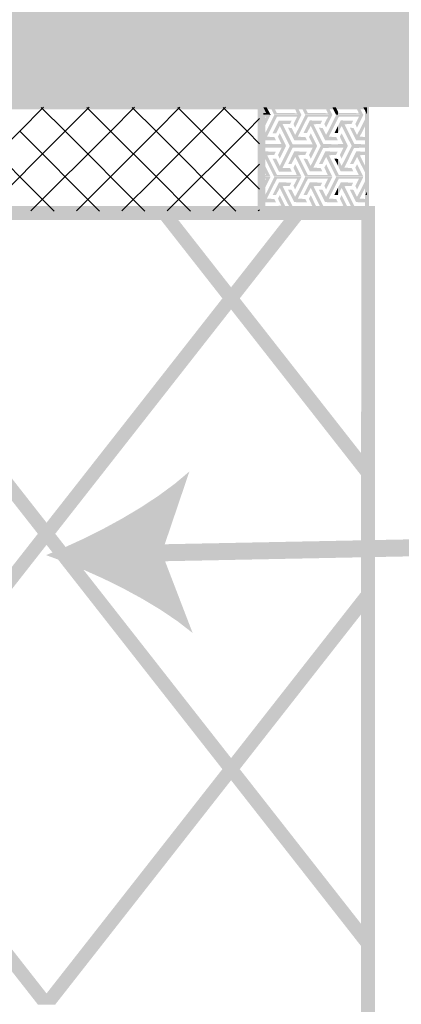
# Model space of a CAD drawing. Units: millimetres. Extents: x 5 to 292, y 5 to 205.
# Drawn here: x 153 to 162, y 89 to 112 of the extents above; entities that cross this region are included whole.
import ezdxf

# ---------------------------------------------------------------- set-up
doc = ezdxf.new("R2010")
doc.units = ezdxf.units.MM
doc.layers.add('Layers', color=7, linetype='Continuous')

msp = doc.modelspace()

# ---------------------------------------------------------------- hatches: boundary and pattern name
at = {"layer": 'Layers', "true_color": 0x636466}
h = msp.add_hatch(color=251, dxfattribs=at)
h.dxf.hatch_style = 2
h.paths.add_polyline_path([(148.329615, 112.499599), (132.384412, 112.399057), (132.21152, 112.379403), (132.05048, 112.32305), (131.904745, 112.233914), (131.777766, 112.115909), (131.672996, 111.97295), (131.593887, 111.808953), (131.543889, 111.627833), (131.526456, 111.433504), (131.526456, 111.252529), (131.543136, 111.063054), (131.591897, 110.882642), (131.67082, 110.716252), (131.777987, 110.568846), (131.908608, 110.452446), (132.056196, 110.372128), (132.216286, 110.325611), (132.384412, 110.310612), (166.731915, 110.309201), (166.904619, 110.330221), (167.065604, 110.389519), (167.211383, 110.482642), (167.338472, 110.605138), (167.443386, 110.752554), (167.522639, 110.920438), (167.572746, 111.104338), (167.590223, 111.299801), (167.590223, 111.629649), (167.573246, 111.820557), (167.523724, 112.002006), (167.443776, 112.168903), (167.335518, 112.316154), (167.204791, 112.43547), (167.057793, 112.523235), (166.898757, 112.577397), (166.731915, 112.595907), (150.740145, 112.514062), (150.736618, 142.13011), (166.68182, 142.230651), (166.854712, 142.250306), (167.015752, 142.306664), (167.161487, 142.395813), (167.288466, 142.513844), (167.393236, 142.656844), (167.472346, 142.820904), (167.522343, 143.002112), (167.539776, 143.196557), (167.539776, 143.377179), (167.523096, 143.566654), (167.474336, 143.747067), (167.395413, 143.913457), (167.288245, 144.060862), (167.157624, 144.177411), (167.010036, 144.257712), (166.849946, 144.304147), (166.68182, 144.319096), (132.334317, 144.320507), (132.161628, 144.299488), (132.000683, 144.240195), (131.854961, 144.147085), (131.727937, 144.024615), (131.623088, 143.87724), (131.543891, 143.709419), (131.493824, 143.525606), (131.476362, 143.33026), (131.476362, 143.00006), (131.493284, 142.809301), (131.542684, 142.627835), (131.622511, 142.460855), (131.730715, 142.313554), (131.861491, 142.194238), (132.008571, 142.106474), (132.167624, 142.052311), (132.334317, 142.033801), (148.326087, 142.115646)])
at = {"layer": 'Layers'}
h = msp.add_hatch(color=7, dxfattribs=at)
h.paths.add_polyline_path([(158.706256, 110.339364), (138.713281, 110.339364), (138.713281, 107.839581), (158.706256, 107.839581)])
h.paths.add_polyline_path([(158.618061, 107.928128), (138.801475, 107.928128), (138.801475, 110.251522), (158.618061, 110.251522)])
h = msp.add_hatch(color=7, dxfattribs=at)
h.paths.add_polyline_path([(161.207097, 110.340422), (158.706256, 110.340422), (158.706256, 107.839581), (161.207097, 107.839581)])
h.paths.add_polyline_path([(161.118903, 107.928128), (158.79445, 107.928128), (158.79445, 110.252581), (161.118903, 110.252581)])
at = {"layer": 'Layers', "true_color": 0x231f20}
h = msp.add_hatch(color=179, dxfattribs=at)
h.dxf.hatch_style = 2
h.paths.add_polyline_path([(158.75, 110.2995), (158.831139, 110.295972), (158.919333, 110.123111), (158.75, 110.126639), (158.75, 110.161917), (158.8135, 110.168972)])
h = msp.add_hatch(color=179, dxfattribs=at)
h.dxf.hatch_style = 2
h.paths.add_polyline_path([(158.919333, 110.2995), (159.000472, 110.295972), (159.0675, 110.165444), (159.533167, 110.161917), (159.469667, 110.2995), (159.550806, 110.295972), (159.639, 110.123111), (159.004, 110.126639), (158.936972, 110.260694)])
h = msp.add_hatch(color=179, dxfattribs=at)
h.dxf.hatch_style = 2
h.paths.add_polyline_path([(159.088667, 110.2995), (159.381472, 110.295972), (159.406167, 110.250111), (159.109833, 110.253639)])
h = msp.add_hatch(color=179, dxfattribs=at)
h.dxf.hatch_style = 2
h.paths.add_polyline_path([(159.639, 110.2995), (159.720139, 110.295972), (159.787167, 110.165444), (160.252833, 110.161917), (160.189333, 110.2995), (160.270472, 110.295972), (160.358667, 110.123111), (159.723667, 110.126639), (159.656639, 110.260694)])
h = msp.add_hatch(color=179, dxfattribs=at)
h.dxf.hatch_style = 2
h.paths.add_polyline_path([(159.808333, 110.2995), (160.101139, 110.295972), (160.125833, 110.250111), (159.8295, 110.253639)])
h = msp.add_hatch(color=179, dxfattribs=at)
h.dxf.hatch_style = 2
h.paths.add_polyline_path([(160.358667, 110.2995), (160.439806, 110.295972), (160.489194, 110.197194), (160.489194, 110.123111), (160.443333, 110.126639), (160.376306, 110.260694)])
h = msp.add_hatch(color=179, dxfattribs=at)
h.dxf.hatch_style = 2
h.paths.add_polyline_path([(160.909, 110.2995), (160.990139, 110.295972), (161.078333, 110.123111), (160.489194, 110.126639), (160.489194, 110.200722), (160.506833, 110.165444), (160.9725, 110.161917)])
h = msp.add_hatch(color=179, dxfattribs=at)
h.dxf.hatch_style = 2
h.paths.add_polyline_path([(160.528, 110.2995), (160.820806, 110.295972), (160.8455, 110.250111), (160.549167, 110.253639)])
h = msp.add_hatch(color=179, dxfattribs=at)
h.dxf.hatch_style = 2
h.paths.add_polyline_path([(161.078333, 110.2995), (161.159472, 110.295972), (161.163, 110.133694)])
h = msp.add_hatch(color=179, dxfattribs=at)
h.dxf.hatch_style = 2
h.paths.add_polyline_path([(159.007528, 110.119583), (159.635472, 110.116056), (159.568444, 109.982), (159.501417, 109.847944), (159.490833, 109.826778), (159.452028, 109.911444), (159.536694, 110.07725), (159.071028, 110.080778), (158.996944, 109.939667), (158.929917, 109.805611), (158.862889, 109.671556), (158.834667, 109.615111), (159.007528, 109.608056), (159.046333, 109.530444), (158.75, 109.533972), (158.75, 109.699778), (158.771167, 109.657444), (158.84525, 109.795028), (158.912278, 109.929083), (158.979306, 110.063139)])
h = msp.add_hatch(color=179, dxfattribs=at)
h.dxf.hatch_style = 2
h.paths.add_polyline_path([(158.75, 110.119583), (158.915806, 110.116056), (158.848778, 109.982), (158.78175, 109.847944), (158.771167, 109.826778), (158.75, 109.876167), (158.75, 109.946722), (158.817028, 110.07725), (158.75, 110.084306)])
h = msp.add_hatch(color=179, dxfattribs=at)
h.dxf.hatch_style = 2
h.paths.add_polyline_path([(159.727194, 110.119583), (160.355139, 110.116056), (160.288111, 109.982), (160.221083, 109.847944), (160.2105, 109.826778), (160.171694, 109.911444), (160.256361, 110.07725), (159.790694, 110.080778), (159.716611, 109.939667), (159.649583, 109.805611), (159.582556, 109.671556), (159.554333, 109.615111), (159.727194, 109.608056), (159.766, 109.530444), (159.469667, 109.533972), (159.402639, 109.668028), (159.335611, 109.802083), (159.325028, 109.82325), (159.409694, 109.819722), (159.476722, 109.685667), (159.490833, 109.657444), (159.564917, 109.795028), (159.631944, 109.929083), (159.698972, 110.063139)])
h = msp.add_hatch(color=179, dxfattribs=at)
h.dxf.hatch_style = 2
h.paths.add_polyline_path([(160.446861, 110.119583), (160.489194, 110.116056), (160.489194, 110.041972), (160.274, 109.615111), (160.446861, 109.608056), (160.485667, 109.530444), (160.189333, 109.533972), (160.122306, 109.668028), (160.055278, 109.802083), (160.044694, 109.82325), (160.129361, 109.819722), (160.196389, 109.685667), (160.2105, 109.657444), (160.284583, 109.795028), (160.351611, 109.929083), (160.418639, 110.063139)])
h = msp.add_hatch(color=179, dxfattribs=at)
h.dxf.hatch_style = 2
h.paths.add_polyline_path([(160.489194, 110.119583), (161.074806, 110.116056), (161.007778, 109.982), (160.94075, 109.847944), (160.930167, 109.826778), (160.891361, 109.911444), (160.976028, 110.07725), (160.510361, 110.080778), (160.489194, 110.041972)])
h = msp.add_hatch(color=179, dxfattribs=at)
h.dxf.hatch_style = 2
h.paths.add_polyline_path([(161.159472, 110.109), (161.163, 109.95025), (160.993667, 109.615111), (161.163, 109.608056), (161.163, 109.530444), (160.909, 109.533972), (160.841972, 109.668028), (160.774944, 109.802083), (160.764361, 109.82325), (160.849028, 109.819722), (160.916056, 109.685667), (160.930167, 109.657444), (161.00425, 109.795028), (161.071278, 109.929083), (161.138306, 110.063139)])
h = msp.add_hatch(color=179, dxfattribs=at)
h.dxf.hatch_style = 2
h.paths.add_polyline_path([(160.003984, 109.399238), (159.855823, 109.102943), (159.813492, 109.18758), (159.898155, 109.356906), (159.432508, 109.356906), (159.199684, 108.891285), (159.36901, 108.891285), (159.411342, 108.806622), (159.115021, 108.806622), (158.96686, 109.102943), (159.051523, 109.102943), (159.136187, 108.93359), (159.36901, 109.399238), (159.136187, 109.864912), (159.051523, 109.695559), (158.96686, 109.695559), (159.115021, 109.99188), (159.411342, 109.99188), (159.36901, 109.907217), (159.199684, 109.907217), (159.432508, 109.441596), (159.898155, 109.441596), (159.813492, 109.610896), (159.855823, 109.695559)])
h = msp.add_hatch(color=179, dxfattribs=at)
h.dxf.hatch_style = 2
h.paths.add_polyline_path([(159.833028, 109.992583), (160.122306, 109.989056), (160.0835, 109.911444), (159.917694, 109.904389), (159.984722, 109.770333), (160.05175, 109.636278), (160.118778, 109.502222), (160.147, 109.445778), (160.489194, 109.438722), (160.489194, 109.361111), (160.143472, 109.354056), (160.076444, 109.22), (160.009417, 109.085944), (159.942389, 108.951889), (159.914167, 108.895444), (160.087028, 108.888389), (160.125833, 108.810778), (159.8295, 108.814306), (159.762472, 108.948361), (159.695444, 109.082417), (159.684861, 109.103583), (159.769528, 109.100056), (159.836556, 108.966), (159.850667, 108.937778), (159.92475, 109.075361), (159.991778, 109.209417), (160.058806, 109.343472), (160.087028, 109.403444), (159.854194, 109.865583), (159.780111, 109.728), (159.766, 109.699778), (159.688389, 109.703306), (159.755417, 109.837361), (159.822444, 109.971417)])
h = msp.add_hatch(color=179, dxfattribs=at)
h.dxf.hatch_style = 2
h.paths.add_polyline_path([(160.485667, 109.862056), (160.489194, 109.703306), (160.404528, 109.699778)])
h = msp.add_hatch(color=179, dxfattribs=at)
h.dxf.hatch_style = 2
h.paths.add_polyline_path([(160.552694, 109.992583), (160.841972, 109.989056), (160.803167, 109.911444), (160.637361, 109.904389), (160.704389, 109.770333), (160.771417, 109.636278), (160.838444, 109.502222), (160.866667, 109.445778), (161.163, 109.438722), (161.163, 109.361111), (160.863139, 109.354056), (160.796111, 109.22), (160.729083, 109.085944), (160.662056, 108.951889), (160.633833, 108.895444), (160.806694, 108.888389), (160.8455, 108.810778), (160.549167, 108.814306), (160.489194, 108.937778), (160.489194, 109.100056), (160.556222, 108.966), (160.570333, 108.937778), (160.644417, 109.075361), (160.711444, 109.209417), (160.778472, 109.343472), (160.806694, 109.403444), (160.573861, 109.865583), (160.499778, 109.728), (160.489194, 109.703306), (160.489194, 109.869111)])
h = msp.add_hatch(color=179, dxfattribs=at)
h.dxf.hatch_style = 2
h.paths.add_polyline_path([(159.134528, 109.69625), (159.201556, 109.558667), (159.268583, 109.424611), (159.279167, 109.399917), (159.131, 109.107111), (159.092194, 109.191778), (159.176861, 109.357583), (158.75, 109.364639), (158.75, 109.44225), (159.173333, 109.449306), (159.106306, 109.583361), (159.092194, 109.615111)])
h = msp.add_hatch(color=179, dxfattribs=at)
h.dxf.hatch_style = 2
h.paths.add_polyline_path([(160.573861, 109.69625), (160.640889, 109.558667), (160.707917, 109.424611), (160.7185, 109.399917), (160.570333, 109.107111), (160.531528, 109.191778), (160.616194, 109.357583), (160.489194, 109.364639), (160.489194, 109.44225), (160.612667, 109.449306), (160.545639, 109.583361), (160.531528, 109.615111)])
h = msp.add_hatch(color=179, dxfattribs=at)
h.paths.add_polyline_path([(161.159472, 109.770333), (161.163, 109.699778), (161.127722, 109.703306)])
h.paths.add_polyline_path([(161.124194, 109.103583), (161.163, 109.100056), (161.163, 109.033028)])
h = msp.add_hatch(color=179, dxfattribs=at)
h.dxf.hatch_style = 2
h.paths.add_polyline_path([(158.753528, 109.272917), (159.042806, 109.269389), (159.004, 109.191778), (158.838194, 109.184722), (158.905222, 109.050667), (158.97225, 108.916611), (159.039278, 108.782556), (159.0675, 108.726111), (159.533167, 108.722583), (159.466139, 108.863694), (159.452028, 108.895444), (159.494361, 108.976583), (159.561389, 108.839), (159.628417, 108.704944), (159.639, 108.683778), (159.004, 108.687306), (158.936972, 108.821361), (158.869944, 108.955417), (158.802917, 109.089472), (158.774694, 109.145917), (158.75, 109.103583)])
h = msp.add_hatch(color=179, dxfattribs=at)
h.dxf.hatch_style = 2
h.paths.add_polyline_path([(159.473194, 109.272917), (159.762472, 109.269389), (159.723667, 109.191778), (159.557861, 109.184722), (159.624889, 109.050667), (159.691917, 108.916611), (159.758944, 108.782556), (159.787167, 108.726111), (160.252833, 108.722583), (160.185806, 108.863694), (160.171694, 108.895444), (160.214028, 108.976583), (160.281056, 108.839), (160.348083, 108.704944), (160.358667, 108.683778), (159.723667, 108.687306), (159.656639, 108.821361), (159.589611, 108.955417), (159.522583, 109.089472), (159.494361, 109.145917), (159.420278, 109.008333), (159.406167, 108.980111), (159.328556, 108.983639), (159.395583, 109.117694), (159.462611, 109.25175)])
h = msp.add_hatch(color=179, dxfattribs=at)
h.dxf.hatch_style = 2
h.paths.add_polyline_path([(160.192861, 109.272917), (160.482139, 109.269389), (160.443333, 109.191778), (160.277528, 109.184722), (160.344556, 109.050667), (160.411583, 108.916611), (160.478611, 108.782556), (160.489194, 108.757861), (160.489194, 108.683778), (160.443333, 108.687306), (160.376306, 108.821361), (160.309278, 108.955417), (160.24225, 109.089472), (160.214028, 109.145917), (160.139944, 109.008333), (160.125833, 108.980111), (160.048222, 108.983639), (160.11525, 109.117694), (160.182278, 109.25175)])
h = msp.add_hatch(color=179, dxfattribs=at)
h.dxf.hatch_style = 2
h.paths.add_polyline_path([(160.912528, 109.272917), (161.163, 109.269389), (161.163, 109.191778), (160.997194, 109.184722), (161.064222, 109.050667), (161.13125, 108.916611), (161.163, 108.849583), (161.163, 108.694361), (160.933694, 109.145917), (160.859611, 109.008333), (160.8455, 108.980111), (160.767889, 108.983639), (160.834917, 109.117694), (160.901944, 109.25175)])
h = msp.add_hatch(color=179, dxfattribs=at)
h.dxf.hatch_style = 2
h.paths.add_polyline_path([(158.774694, 108.976583), (158.841722, 108.839), (158.90875, 108.704944), (158.919333, 108.683778), (158.75, 108.687306), (158.75, 108.722583), (158.8135, 108.729639), (158.75, 108.860167), (158.75, 108.930722)])
h = msp.add_hatch(color=179, dxfattribs=at)
h.dxf.hatch_style = 2
h.paths.add_polyline_path([(160.404528, 109.103583), (160.489194, 109.100056), (160.489194, 108.941306)])
h = msp.add_hatch(color=179, dxfattribs=at)
h.dxf.hatch_style = 2
h.paths.add_polyline_path([(160.933694, 108.976583), (161.000722, 108.839), (161.06775, 108.704944), (161.078333, 108.683778), (160.489194, 108.687306), (160.489194, 108.761389), (160.506833, 108.726111), (160.9725, 108.722583), (160.905472, 108.863694), (160.891361, 108.895444)])
h = msp.add_hatch(color=179, dxfattribs=at)
h.dxf.hatch_style = 2
h.paths.add_polyline_path([(159.007528, 108.68025), (159.635472, 108.676722), (159.568444, 108.542667), (159.501417, 108.408611), (159.490833, 108.387444), (159.452028, 108.472111), (159.536694, 108.637917), (159.071028, 108.641444), (158.996944, 108.500333), (158.929917, 108.366278), (158.862889, 108.232222), (158.834667, 108.175778), (159.007528, 108.168722), (159.046333, 108.091111), (158.75, 108.094639), (158.75, 108.260444), (158.771167, 108.218111), (158.84525, 108.355694), (158.912278, 108.48975), (158.979306, 108.623806)])
h = msp.add_hatch(color=179, dxfattribs=at)
h.dxf.hatch_style = 2
h.paths.add_polyline_path([(158.75, 108.68025), (158.915806, 108.676722), (158.848778, 108.542667), (158.78175, 108.408611), (158.771167, 108.387444), (158.75, 108.436833), (158.75, 108.507389), (158.817028, 108.637917), (158.75, 108.644972)])
h = msp.add_hatch(color=179, dxfattribs=at)
h.dxf.hatch_style = 2
h.paths.add_polyline_path([(159.113361, 108.55325), (159.402639, 108.549722), (159.363833, 108.472111), (159.198028, 108.465056), (159.265056, 108.331), (159.332083, 108.196944), (159.399111, 108.062889), (159.427333, 108.006444), (159.893, 108.002917), (159.825972, 108.144028), (159.811861, 108.175778), (159.854194, 108.256917), (159.921222, 108.119333), (159.98825, 107.985278), (159.998833, 107.960583), (159.963556, 107.890028), (159.882417, 107.893556), (159.896528, 107.91825), (159.430861, 107.921778), (159.413222, 107.890028), (159.332083, 107.893556), (159.367361, 107.964111), (159.134528, 108.42625), (159.060444, 108.288667), (159.046333, 108.260444), (158.968722, 108.263972), (159.03575, 108.398028), (159.102778, 108.532083)])
h = msp.add_hatch(color=179, dxfattribs=at)
h.dxf.hatch_style = 2
h.paths.add_polyline_path([(159.727194, 108.68025), (160.355139, 108.676722), (160.288111, 108.542667), (160.221083, 108.408611), (160.2105, 108.387444), (160.171694, 108.472111), (160.256361, 108.637917), (159.790694, 108.641444), (159.716611, 108.500333), (159.649583, 108.366278), (159.582556, 108.232222), (159.554333, 108.175778), (159.727194, 108.168722), (159.766, 108.091111), (159.469667, 108.094639), (159.402639, 108.228694), (159.335611, 108.36275), (159.325028, 108.383917), (159.409694, 108.380389), (159.476722, 108.246333), (159.490833, 108.218111), (159.564917, 108.355694), (159.631944, 108.48975), (159.698972, 108.623806)])
h = msp.add_hatch(color=179, dxfattribs=at)
h.dxf.hatch_style = 2
h.paths.add_polyline_path([(159.833028, 108.55325), (160.122306, 108.549722), (160.0835, 108.472111), (159.917694, 108.465056), (159.984722, 108.331), (160.05175, 108.196944), (160.118778, 108.062889), (160.147, 108.006444), (160.489194, 107.999389), (160.489194, 107.921778), (160.143472, 107.914722), (160.132889, 107.890028), (160.05175, 107.893556), (160.087028, 107.964111), (159.854194, 108.42625), (159.780111, 108.288667), (159.766, 108.260444), (159.688389, 108.263972), (159.755417, 108.398028), (159.822444, 108.532083)])
h = msp.add_hatch(color=179, dxfattribs=at)
h.dxf.hatch_style = 2
h.paths.add_polyline_path([(160.446861, 108.68025), (160.489194, 108.676722), (160.489194, 108.602639), (160.274, 108.175778), (160.446861, 108.168722), (160.485667, 108.091111), (160.189333, 108.094639), (160.122306, 108.228694), (160.055278, 108.36275), (160.044694, 108.383917), (160.129361, 108.380389), (160.196389, 108.246333), (160.2105, 108.218111), (160.284583, 108.355694), (160.351611, 108.48975), (160.418639, 108.623806)])
h = msp.add_hatch(color=179, dxfattribs=at)
h.dxf.hatch_style = 2
h.paths.add_polyline_path([(160.489194, 108.68025), (161.074806, 108.676722), (161.007778, 108.542667), (160.94075, 108.408611), (160.930167, 108.387444), (160.891361, 108.472111), (160.976028, 108.637917), (160.510361, 108.641444), (160.489194, 108.602639)])
h = msp.add_hatch(color=179, dxfattribs=at)
h.dxf.hatch_style = 2
h.paths.add_polyline_path([(160.552694, 108.55325), (160.841972, 108.549722), (160.803167, 108.472111), (160.637361, 108.465056), (160.704389, 108.331), (160.771417, 108.196944), (160.838444, 108.062889), (160.866667, 108.006444), (161.163, 107.999389), (161.163, 107.921778), (160.863139, 107.914722), (160.852556, 107.890028), (160.771417, 107.893556), (160.806694, 107.964111), (160.573861, 108.42625), (160.499778, 108.288667), (160.489194, 108.263972), (160.489194, 108.429778)])
h = msp.add_hatch(color=179, dxfattribs=at)
h.dxf.hatch_style = 2
h.paths.add_polyline_path([(161.159472, 108.669667), (161.163, 108.510917), (160.993667, 108.175778), (161.163, 108.168722), (161.163, 108.091111), (160.909, 108.094639), (160.841972, 108.228694), (160.774944, 108.36275), (160.764361, 108.383917), (160.849028, 108.380389), (160.916056, 108.246333), (160.930167, 108.218111), (161.00425, 108.355694), (161.071278, 108.48975), (161.138306, 108.623806)])
h = msp.add_hatch(color=179, dxfattribs=at)
h.dxf.hatch_style = 2
h.paths.add_polyline_path([(159.134528, 108.256917), (159.201556, 108.119333), (159.268583, 107.985278), (159.279167, 107.960583), (159.243889, 107.890028), (159.16275, 107.893556), (159.176861, 107.91825), (158.75, 107.925306), (158.75, 108.002917), (159.173333, 108.009972), (159.106306, 108.144028), (159.092194, 108.175778)])
h = msp.add_hatch(color=179, dxfattribs=at)
h.dxf.hatch_style = 2
h.paths.add_polyline_path([(160.485667, 108.422722), (160.489194, 108.263972), (160.404528, 108.260444)])
h = msp.add_hatch(color=179, dxfattribs=at)
h.dxf.hatch_style = 2
h.paths.add_polyline_path([(160.573861, 108.256917), (160.640889, 108.119333), (160.707917, 107.985278), (160.7185, 107.960583), (160.683222, 107.890028), (160.602083, 107.893556), (160.616194, 107.91825), (160.489194, 107.925306), (160.489194, 108.002917), (160.612667, 108.009972), (160.545639, 108.144028), (160.531528, 108.175778)])
h = msp.add_hatch(color=179, dxfattribs=at)
h.dxf.hatch_style = 2
h.paths.add_polyline_path([(161.159472, 108.331), (161.163, 108.260444), (161.127722, 108.263972)])
at = {"layer": 'Layers', "true_color": 0x303030}
h = msp.add_hatch(color=250, dxfattribs=at)
h.dxf.hatch_style = 2
h.paths.add_polyline_path([(161.330393, 48.948269), (161.352618, 108.001506), (136.029171, 108.001506), (136.007299, 48.948269), (136.330443, 48.948269), (136.352315, 107.678361), (161.029121, 107.678361), (161.007249, 48.948269)])
at = {"layer": 'Layers'}
h = msp.add_hatch(color=7, dxfattribs=at)
h.paths.add_polyline_path([(139.476057, 107.839757), (139.071421, 107.839757), (140.626465, 105.858204), (140.828959, 106.116085)])
h.paths.add_polyline_path([(141.031454, 105.858204), (140.828959, 105.599971), (144.919418, 100.388385), (145.121912, 100.646265)])
h.paths.add_polyline_path([(145.324407, 100.388385), (145.121912, 100.130151), (149.212723, 94.918565), (149.414865, 95.176446)])
h.paths.add_polyline_path([(149.617359, 94.918565), (149.414865, 94.661037), (153.505676, 89.448746), (153.707818, 89.706979)])
h = msp.add_hatch(color=7, dxfattribs=at)
h.dxf.hatch_style = 2
h.paths.add_polyline_path([(159.758733, 107.839757), (159.353744, 107.839757), (158.001194, 106.116085), (157.798347, 105.858204), (153.707888, 100.646265), (153.505394, 100.388385), (149.414936, 95.176446), (149.212441, 94.918565), (145.121983, 89.706979), (144.919488, 89.448746), (145.324124, 89.448746), (149.414936, 94.661037), (149.61743, 94.918565), (153.707888, 100.130151), (153.910383, 100.388385), (158.001194, 105.599971), (158.203336, 105.858204)])
h = msp.add_hatch(color=7, dxfattribs=at)
h.paths.add_polyline_path([(148.06228, 107.839757), (147.657291, 107.839757), (149.212688, 105.858204), (149.41483, 106.116085)])
h.paths.add_polyline_path([(149.617324, 105.858204), (149.41483, 105.599971), (153.505641, 100.388385), (153.707782, 100.646265)])
h.paths.add_polyline_path([(153.910277, 100.388385), (153.707782, 100.130151), (157.798594, 94.918565), (158.001088, 95.176446)])
h.paths.add_polyline_path([(158.20323, 94.918565), (158.001088, 94.661037), (161.184202, 90.604799), (161.184555, 91.120207)])
h = msp.add_hatch(color=7, dxfattribs=at)
h.paths.add_polyline_path([(156.64815, 107.839757), (156.243514, 107.839757), (157.798558, 105.858204), (158.001053, 106.116085)])
h.paths.add_polyline_path([(158.203194, 105.858204), (158.001053, 105.599971), (161.1884, 101.539146), (161.188753, 102.054907)])
at = {"layer": 'Layers', "true_color": 0x303030}
h = msp.add_hatch(color=250, dxfattribs=at)
h.dxf.hatch_style = 2
h.paths.add_polyline_path([(153.697093, 99.892273), (154.12481, 100.070064), (154.568047, 100.272733), (155.017484, 100.497148), (155.463804, 100.740175), (155.897689, 100.99868), (156.309821, 101.269529), (156.69088, 101.549589), (157.031549, 101.835726), (156.390552, 99.945896), (157.106338, 98.083582), (156.754526, 98.355854), (156.362605, 98.620487), (155.940009, 98.874702), (155.496172, 99.115721), (155.040528, 99.340766), (154.58251, 99.547058), (154.131554, 99.73182)])
h = msp.add_hatch(color=250, dxfattribs=at)
h.dxf.hatch_style = 2
h.paths.add_polyline_path([(187.003584, 100.752839), (156.074498, 100.137242), (156.082259, 99.742484), (187.010992, 100.358081)])
at = {"layer": 'Layers'}
h = msp.add_hatch(color=7, dxfattribs=at)
h.dxf.hatch_style = 2
h.paths.add_polyline_path([(161.187765, 99.237024), (158.001123, 95.176552), (157.798629, 94.918671), (153.707818, 89.706732), (153.505676, 89.448852), (153.910312, 89.448852), (158.001123, 94.660791), (158.203265, 94.918671), (161.187412, 98.72091)])

# ---------------------------------------------------------------- linework, layer by layer
at = {"layer": 'Layers', "color": 7, "lineweight": 0}
for points in [[(153.63825, 110.2995), (153.084389, 109.745639)], [(154.139194, 109.742111), (153.585333, 110.295972)], [(154.696583, 110.2995), (154.142722, 109.745639)], [(155.197528, 109.742111), (154.643667, 110.295972)], [(155.754917, 110.2995), (155.201056, 109.745639)], [(156.255861, 109.742111), (155.702, 110.295972)], [(156.809722, 110.2995), (156.255861, 109.745639)], [(157.314194, 109.742111), (156.760333, 110.295972)], [(157.868056, 110.2995), (157.314194, 109.745639)], [(158.372528, 109.742111), (157.818667, 110.295972)], [(158.661806, 110.034917), (158.372528, 109.745639)], [(153.084389, 109.745639), (152.026056, 108.687306)], [(153.881667, 107.8865), (152.026056, 109.742111)], [(154.142722, 109.745639), (152.287111, 107.890028)], [(154.94, 107.8865), (153.084389, 109.742111)], [(155.201056, 109.745639), (153.345444, 107.890028)], [(155.998333, 107.8865), (154.142722, 109.742111)], [(156.255861, 109.742111), (154.403778, 107.890028)], [(156.255861, 108.687306), (155.197528, 109.742111)], [(157.314194, 109.745639), (156.255861, 108.687306)], [(158.111472, 107.8865), (156.255861, 109.742111)], [(158.372528, 109.745639), (156.516917, 107.890028)], [(158.661806, 108.3945), (157.314194, 109.742111)], [(158.661806, 109.452833), (158.372528, 109.742111)], [(158.661806, 108.976583), (157.57525, 107.890028)], [(156.255861, 108.683778), (155.462111, 107.890028)], [(157.056667, 107.8865), (156.255861, 108.687306)], [(158.661806, 107.91825), (158.633583, 107.890028)]]:
    msp.add_lwpolyline(points, dxfattribs=at)

doc.saveas('drawing.dxf')
